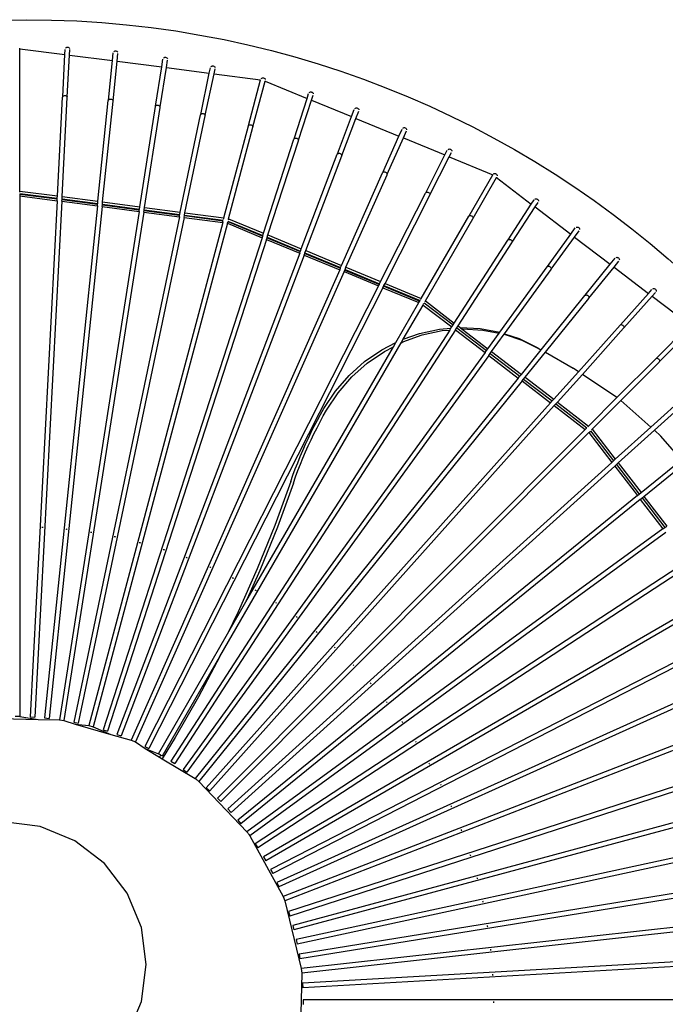
# Model space of a CAD drawing. Units: millimetres. Extents: x 197 to 3036, y -484 to 666.
# Drawn here: x 2722 to 2858, y 457 to 664 of the extents above; entities that cross this region are included whole.
import ezdxf

# ---------------------------------------------------------------- set-up
doc = ezdxf.new("R2010")
doc.units = ezdxf.units.MM
doc.layers.add('Edges', color=7, linetype='Continuous')

# ---------------------------------------------------------------- blocks, each defined once
blk = doc.blocks.new('stand Fan bk')
at = {"layer": 'Edges'}
for p, q in [((2.59, 558.13), (2.62, 568)), ((2.61, 568.05), (2.61, 568.11)), ((2.62, 568), (2.61, 568.05)), ((2.62, 568), (12.04, 566.79)), ((12.04, 566.79), (12.1, 567.86)), ((12.18, 568.11), (12.27, 568.21)), ((12.27, 568.21), (12.37, 568.28)), ((12.37, 568.28), (12.5, 568.32)), ((12.5, 568.32), (12.63, 568.33)), ((12.63, 568.33), (12.76, 568.31)), ((12.76, 568.31), (12.87, 568.26)), ((12.87, 568.26), (12.97, 568.18)), ((12.97, 568.18), (13.05, 568.07)), ((13.04, 566.66), (13.1, 567.81)), ((22.05, 565.5), (22.22, 567.1)), ((22.31, 567.34), (22.4, 567.44)), ((22.4, 567.44), (22.51, 567.51)), ((22.51, 567.51), (22.64, 567.54)), ((22.64, 567.54), (22.77, 567.54)), ((22.77, 567.54), (22.89, 567.51)), ((22.89, 567.51), (23.01, 567.46)), ((23.01, 567.46), (23.1, 567.37)), ((23.04, 565.37), (23.21, 567)), ((23.1, 567.37), (23.18, 567.25)), ((11.6, 557.9), (12.04, 566.79)), ((12.56, 557.85), (13.04, 566.66)), ((13.04, 566.66), (22.05, 565.5)), ((21.21, 557.17), (22.05, 565.5)), ((22.17, 557.07), (23.04, 565.37)), ((23.04, 565.37), (32.38, 564.16)), ((32.38, 564.16), (32.63, 565.77)), ((32.73, 566.01), (32.83, 566.11)), ((32.83, 566.11), (32.94, 566.17)), ((32.94, 566.17), (33.07, 566.19)), ((33.07, 566.19), (33.2, 566.19)), ((33.2, 566.19), (33.32, 566.15)), ((33.32, 566.15), (33.44, 566.09)), ((33.37, 564.03), (33.62, 565.62)), ((33.44, 566.09), (33.53, 566)), ((33.53, 566), (33.59, 565.87)), ((31.1, 555.91), (32.38, 564.16)), ((32.05, 555.76), (33.37, 564.03)), ((33.37, 564.03), (42.38, 562.87)), ((40.59, 554.2), (42.38, 562.87)), ((41.53, 554.01), (43.38, 562.74)), ((42.38, 562.87), (42.61, 563.98)), ((42.72, 564.21), (42.83, 564.3)), ((42.83, 564.3), (42.95, 564.35)), ((42.95, 564.35), (43.07, 564.37)), ((43.07, 564.37), (43.2, 564.36)), ((43.2, 564.36), (43.33, 564.32)), ((43.33, 564.32), (43.43, 564.25)), ((43.38, 562.74), (43.59, 563.77)), ((43.38, 562.74), (53.16, 561.48)), ((43.43, 564.25), (43.52, 564.15)), ((43.52, 564.15), (43.58, 564.03)), ((50.62, 551.85), (53.16, 561.48)), ((51.55, 551.6), (54.13, 561.18)), ((53.3, 561.73), (53.4, 561.81)), ((53.4, 561.81), (53.52, 561.85)), ((53.52, 561.85), (53.65, 561.87)), ((53.65, 561.87), (53.78, 561.85)), ((53.78, 561.85), (53.9, 561.8)), ((53.9, 561.8), (54.01, 561.73)), ((54.01, 561.73), (54.09, 561.63)), ((54.09, 561.63), (54.14, 561.51)), ((54.13, 561.24), (54.13, 561.18)), ((54.13, 561.18), (62.92, 557.56)), ((63.38, 558.78), (63.49, 558.86)), ((63.49, 558.86), (63.62, 558.9)), ((63.62, 558.9), (63.74, 558.91)), ((63.74, 558.91), (63.87, 558.88)), ((63.87, 558.88), (63.99, 558.83)), ((63.99, 558.83), (64.09, 558.74)), ((64.09, 558.74), (64.17, 558.64)), ((64.17, 558.64), (64.21, 558.52)), ((2.54, 558.22), (2.59, 558.13)), ((2.61, 558.03), (2.59, 558.13)), ((2.61, 538.09), (2.61, 558.03)), ((10.49, 537.06), (11.57, 557.8)), ((11.48, 536.93), (12.57, 557.75)), ((11.57, 557.8), (11.6, 557.9)), ((11.6, 557.9), (11.65, 557.98)), ((11.65, 557.98), (11.73, 558.06)), ((11.73, 558.06), (11.84, 558.11)), ((11.84, 558.11), (11.96, 558.14)), ((11.96, 558.14), (12.09, 558.15)), ((12.09, 558.15), (12.22, 558.13)), ((12.22, 558.13), (12.34, 558.08)), ((12.34, 558.08), (12.44, 558.02)), ((12.44, 558.02), (12.52, 557.94)), ((12.52, 557.94), (12.56, 557.85)), ((12.57, 557.75), (12.56, 557.85)), ((19, 535.94), (21.18, 557.08)), ((19.99, 535.81), (22.18, 556.97)), ((21.18, 557.08), (21.21, 557.17)), ((21.21, 557.17), (21.27, 557.26)), ((21.27, 557.26), (21.35, 557.33)), ((21.35, 557.33), (21.46, 557.37)), ((21.46, 557.37), (21.59, 557.4)), ((21.59, 557.4), (21.72, 557.4)), ((21.72, 557.4), (21.84, 557.37)), ((21.84, 557.37), (21.96, 557.32)), ((21.96, 557.32), (22.06, 557.25)), ((22.06, 557.25), (22.13, 557.17)), ((22.13, 557.17), (22.17, 557.07)), ((22.18, 556.97), (22.17, 557.07)), ((60.19, 549.06), (62.92, 557.56)), ((61.11, 548.76), (63.85, 557.18)), ((62.92, 557.56), (63.24, 558.56)), ((63.85, 557.18), (64.19, 558.25)), ((63.85, 557.18), (72.25, 553.72)), ((27.77, 534.78), (31.07, 555.82)), ((28.77, 534.65), (32.06, 555.66)), ((31.07, 555.82), (31.1, 555.91)), ((31.1, 555.91), (31.16, 555.99)), ((31.16, 555.99), (31.25, 556.06)), ((31.25, 556.06), (31.37, 556.1)), ((31.37, 556.1), (31.49, 556.12)), ((31.49, 556.12), (31.62, 556.11)), ((31.62, 556.11), (31.75, 556.08)), ((31.75, 556.08), (31.86, 556.02)), ((31.86, 556.02), (31.95, 555.95)), ((31.95, 555.95), (32.02, 555.86)), ((32.02, 555.86), (32.05, 555.76)), ((32.06, 555.66), (32.05, 555.76)), ((72.25, 553.72), (72.82, 555.22)), ((72.97, 555.44), (73.09, 555.51)), ((73.09, 555.51), (73.21, 555.54)), ((73.18, 553.34), (73.76, 554.87)), ((73.21, 555.54), (73.34, 555.54)), ((73.34, 555.54), (73.47, 555.51)), ((73.47, 555.51), (73.58, 555.45)), ((73.58, 555.45), (73.68, 555.36)), ((73.68, 555.36), (73.75, 555.26)), ((73.75, 555.26), (73.79, 555.12)), ((36.28, 533.66), (40.55, 554.11)), ((37.27, 533.53), (41.53, 553.91)), ((40.55, 554.11), (40.59, 554.2)), ((40.59, 554.2), (40.66, 554.28)), ((40.66, 554.28), (40.75, 554.34)), ((40.75, 554.34), (40.86, 554.38)), ((40.86, 554.38), (40.99, 554.39)), ((40.99, 554.39), (41.12, 554.38)), ((41.12, 554.38), (41.24, 554.34)), ((41.24, 554.34), (41.35, 554.28)), ((41.35, 554.28), (41.44, 554.2)), ((41.44, 554.2), (41.5, 554.11)), ((41.5, 554.11), (41.53, 554.01)), ((41.53, 553.91), (41.53, 554.01)), ((69.3, 545.89), (72.25, 553.72)), ((70.2, 545.55), (73.18, 553.34)), ((73.18, 553.34), (82.2, 549.63)), ((45.44, 532.46), (50.58, 551.76)), ((46.43, 532.27), (51.54, 551.5)), ((50.58, 551.76), (50.62, 551.85)), ((50.62, 551.85), (50.69, 551.93)), ((50.69, 551.93), (50.79, 551.98)), ((50.79, 551.98), (50.9, 552.01)), ((50.9, 552.01), (51.03, 552.02)), ((51.03, 552.02), (51.16, 552)), ((51.16, 552), (51.28, 551.95)), ((51.28, 551.95), (51.39, 551.88)), ((51.39, 551.88), (51.47, 551.8)), ((51.47, 551.8), (51.53, 551.7)), ((51.53, 551.7), (51.55, 551.6)), ((51.54, 551.5), (51.55, 551.6)), ((82.2, 549.63), (82.86, 551.12)), ((83.02, 551.33), (83.14, 551.39)), ((83.13, 549.25), (83.78, 550.72)), ((83.14, 551.39), (83.27, 551.42)), ((83.27, 551.42), (83.4, 551.42)), ((83.4, 551.42), (83.52, 551.38)), ((83.52, 551.38), (83.63, 551.31)), ((83.63, 551.31), (83.73, 551.22)), ((83.73, 551.22), (83.79, 551.11)), ((83.79, 551.11), (83.82, 550.97)), ((53.79, 529.22), (60.15, 548.97)), ((54.7, 528.85), (61.1, 548.67)), ((60.15, 548.97), (60.19, 549.06)), ((60.19, 549.06), (60.27, 549.13)), ((60.27, 549.13), (60.37, 549.18)), ((60.37, 549.18), (60.48, 549.2)), ((60.48, 549.2), (60.61, 549.2)), ((60.61, 549.2), (60.74, 549.18)), ((60.74, 549.18), (60.86, 549.12)), ((60.86, 549.12), (60.96, 549.05)), ((60.96, 549.05), (61.04, 548.96)), ((61.04, 548.96), (61.09, 548.86)), ((61.09, 548.86), (61.11, 548.76)), ((61.1, 548.67), (61.11, 548.76)), ((78.84, 541.99), (82.2, 549.63)), ((79.72, 541.6), (83.13, 549.25)), ((83.13, 549.25), (91.86, 545.66)), ((91.86, 545.66), (92.35, 546.65)), ((92.52, 546.84), (92.65, 546.9)), ((92.65, 546.9), (92.77, 546.92)), ((92.77, 546.92), (92.9, 546.91)), ((92.78, 545.28), (93.25, 546.19)), ((92.9, 546.91), (93.03, 546.87)), ((93.03, 546.87), (93.13, 546.79)), ((93.13, 546.79), (93.22, 546.7)), ((93.22, 546.7), (93.28, 546.58)), ((93.28, 546.58), (93.3, 546.44)), ((61.7, 525.95), (69.25, 545.8)), ((62.63, 525.56), (70.18, 545.45)), ((69.25, 545.8), (69.3, 545.89)), ((69.3, 545.89), (69.37, 545.96)), ((69.37, 545.96), (69.48, 546)), ((69.48, 546), (69.59, 546.02)), ((69.59, 546.02), (69.72, 546.01)), ((69.72, 546.01), (69.85, 545.98)), ((69.85, 545.98), (69.96, 545.92)), ((69.96, 545.92), (70.06, 545.84)), ((70.06, 545.84), (70.14, 545.75)), ((70.14, 545.75), (70.18, 545.65)), ((70.18, 545.65), (70.2, 545.55)), ((70.18, 545.45), (70.2, 545.55)), ((87.85, 537.74), (91.86, 545.66)), ((88.72, 537.3), (92.78, 545.28)), ((92.78, 545.28), (101.92, 541.52)), ((78.84, 541.99), (78.92, 542.06)), ((78.92, 542.06), (79.02, 542.1)), ((79.02, 542.1), (79.14, 542.11)), ((79.14, 542.11), (79.27, 542.09)), ((79.27, 542.09), (79.39, 542.05)), ((79.39, 542.05), (79.5, 541.99)), ((70.15, 522.44), (78.78, 541.91)), ((71.08, 522.06), (79.7, 541.51)), ((78.78, 541.91), (78.84, 541.99)), ((79.5, 541.99), (79.6, 541.91)), ((79.6, 541.91), (79.67, 541.81)), ((79.67, 541.81), (79.71, 541.71)), ((79.7, 541.51), (79.72, 541.6)), ((79.71, 541.71), (79.72, 541.6)), ((96.93, 532.85), (101.92, 541.52)), ((97.76, 532.37), (102.72, 540.91)), ((102.09, 541.7), (102.21, 541.74)), ((102.21, 541.74), (102.34, 541.76)), ((102.34, 541.76), (102.46, 541.74)), ((102.46, 541.74), (102.58, 541.69)), ((102.58, 541.69), (102.69, 541.61)), ((102.69, 541.61), (102.77, 541.51)), ((102.72, 540.91), (102.74, 540.94)), ((102.72, 540.91), (110, 535.35)), ((102.74, 540.94), (102.77, 541)), ((102.77, 541.51), (102.82, 541.39)), ((102.82, 541.39), (102.84, 541.26)), ((2.61, 538.09), (10.49, 537.06)), ((2.61, 537.95), (2.61, 538.09)), ((2.61, 537.84), (2.61, 537.95)), ((2.61, 537.09), (2.59, 427.66)), ((2.6, 537.6), (10.46, 536.56)), ((2.61, 537.44), (10.45, 536.43)), ((2.61, 537.44), (2.61, 537.09)), ((2.61, 537.09), (10.45, 536.06)), ((10.45, 536.06), (4.77, 427.6)), ((11.43, 535.93), (5.73, 427.55)), ((10.45, 536.43), (10.46, 536.56)), ((10.45, 536.06), (10.45, 536.43)), ((10.46, 536.56), (10.49, 537.06)), ((11.43, 535.93), (11.46, 536.3)), ((11.43, 535.93), (18.91, 534.95)), ((11.46, 536.43), (11.48, 536.93)), ((11.46, 536.43), (18.95, 535.44)), ((11.46, 536.3), (11.46, 536.43)), ((11.46, 536.3), (18.93, 535.32)), ((11.48, 536.93), (19, 535.94)), ((18.95, 535.44), (19, 535.94)), ((78.35, 519.05), (87.8, 537.66)), ((79.28, 518.66), (88.69, 537.21)), ((87.8, 537.66), (87.85, 537.74)), ((87.85, 537.74), (87.94, 537.8)), ((87.94, 537.8), (88.05, 537.83)), ((88.05, 537.83), (88.17, 537.84)), ((88.17, 537.84), (88.29, 537.82)), ((88.29, 537.82), (88.41, 537.77)), ((88.41, 537.77), (88.52, 537.7)), ((88.52, 537.7), (88.61, 537.61)), ((88.61, 537.61), (88.68, 537.51)), ((88.68, 537.51), (88.71, 537.41)), ((88.69, 537.21), (88.72, 537.3)), ((88.71, 537.41), (88.72, 537.3)), ((110, 535.35), (110.57, 536.23)), ((110.76, 536.41), (110.89, 536.46)), ((110.89, 536.46), (111.02, 536.46)), ((111.02, 536.46), (111.14, 536.44)), ((111.14, 536.44), (111.26, 536.38)), ((111.26, 536.38), (111.36, 536.3)), ((111.36, 536.3), (111.44, 536.19)), ((111.44, 536.19), (111.48, 536.07)), ((111.48, 536.07), (111.49, 535.94)), ((18.91, 534.95), (7.8, 427.39)), ((19.89, 534.82), (8.76, 427.29)), ((27.64, 533.8), (10.92, 427.01)), ((18.91, 534.95), (18.93, 535.32)), ((18.93, 535.32), (18.95, 535.44)), ((19.89, 534.82), (19.94, 535.18)), ((19.89, 534.82), (27.64, 533.8)), ((19.94, 535.18), (19.95, 535.31)), ((19.94, 535.18), (27.68, 534.16)), ((19.95, 535.31), (19.99, 535.81)), ((19.95, 535.31), (27.7, 534.29)), ((19.99, 535.81), (27.77, 534.78)), ((27.64, 533.8), (27.68, 534.16)), ((27.68, 534.16), (27.7, 534.29)), ((27.7, 534.29), (27.77, 534.78)), ((28.61, 533.67), (28.69, 534.03)), ((28.69, 534.03), (28.7, 534.16)), ((28.69, 534.03), (36.15, 533.05)), ((28.7, 534.16), (28.77, 534.65)), ((28.7, 534.16), (36.18, 533.18)), ((28.77, 534.65), (36.28, 533.66)), ((105.16, 527.85), (110, 535.35)), ((105.97, 527.32), (110.8, 534.74)), ((110.8, 534.74), (111.41, 535.69)), ((110.8, 534.74), (118.31, 529.01)), ((28.61, 533.67), (11.87, 426.86)), ((36.09, 532.69), (13.91, 426.49)), ((37.07, 532.56), (14.85, 426.29)), ((28.61, 533.67), (36.09, 532.69)), ((36.09, 532.69), (36.15, 533.05)), ((36.15, 533.05), (36.18, 533.18)), ((36.18, 533.18), (36.28, 533.66)), ((37.07, 532.56), (37.16, 532.92)), ((37.07, 532.56), (45.2, 531.49)), ((37.16, 532.92), (37.18, 533.04)), ((37.16, 532.92), (45.28, 531.84)), ((37.18, 533.04), (37.27, 533.53)), ((37.18, 533.04), (45.32, 531.97)), ((37.27, 533.53), (45.44, 532.46)), ((45.2, 531.49), (45.24, 531.73)), ((45.24, 531.73), (45.28, 531.84)), ((45.38, 532.21), (45.4, 532.32)), ((45.4, 532.32), (45.44, 532.46)), ((46.29, 531.79), (53.63, 528.75)), ((46.36, 532.03), (46.4, 532.13)), ((46.4, 532.13), (46.43, 532.27)), ((46.43, 532.27), (53.79, 529.22)), ((86.89, 515.51), (96.86, 532.78)), ((87.76, 515.01), (97.73, 532.28)), ((96.86, 532.78), (96.93, 532.85)), ((96.93, 532.85), (97.02, 532.91)), ((97.02, 532.91), (97.12, 532.94)), ((97.12, 532.94), (97.24, 532.93)), ((97.24, 532.93), (97.37, 532.91)), ((97.37, 532.91), (97.48, 532.85)), ((97.48, 532.85), (97.59, 532.78)), ((97.59, 532.78), (97.68, 532.68)), ((97.68, 532.68), (97.74, 532.58)), ((97.73, 532.28), (97.76, 532.37)), ((97.74, 532.58), (97.77, 532.47)), ((97.77, 532.47), (97.76, 532.37)), ((45.2, 531.49), (17.07, 425.77)), ((46.17, 531.31), (18, 425.52)), ((46.17, 531.31), (46.24, 531.54)), ((46.17, 531.31), (53.48, 528.28)), ((46.24, 531.54), (46.26, 531.64)), ((46.26, 531.66), (53.59, 528.63)), ((118.31, 529.01), (119.24, 530.33)), ((119.09, 528.41), (120.05, 529.74)), ((119.44, 530.49), (119.57, 530.53)), ((119.57, 530.53), (119.7, 530.53)), ((119.7, 530.53), (119.83, 530.5)), ((119.83, 530.5), (119.94, 530.44)), ((119.94, 530.44), (120.04, 530.35)), ((120.04, 530.35), (120.11, 530.24)), ((120.11, 530.24), (120.15, 530.12)), ((120.15, 530.12), (120.15, 529.98)), ((53.48, 528.28), (20.09, 424.9)), ((54.39, 527.9), (21.01, 424.61)), ((53.48, 528.28), (53.59, 528.63)), ((53.59, 528.63), (53.63, 528.75)), ((53.63, 528.75), (53.79, 529.22)), ((54.39, 527.9), (54.52, 528.25)), ((54.39, 527.9), (61.37, 525.01)), ((54.52, 528.25), (54.55, 528.37)), ((54.52, 528.25), (61.48, 525.36)), ((54.55, 528.37), (54.7, 528.85)), ((54.55, 528.37), (61.53, 525.48)), ((54.7, 528.85), (61.7, 525.95)), ((93.83, 510.35), (105.1, 527.77)), ((105.1, 527.77), (105.16, 527.85)), ((105.16, 527.85), (105.25, 527.89)), ((105.25, 527.89), (105.36, 527.92)), ((105.36, 527.92), (105.48, 527.91)), ((105.48, 527.91), (105.6, 527.88)), ((105.6, 527.88), (105.72, 527.82)), ((105.72, 527.82), (105.82, 527.74)), ((105.82, 527.74), (105.9, 527.64)), ((105.9, 527.64), (105.96, 527.53)), ((113.41, 522.23), (118.31, 529.01)), ((114.19, 521.67), (119.09, 528.41)), ((119.09, 528.41), (126.57, 522.7)), ((61.53, 525.48), (61.7, 525.95)), ((62.46, 525.09), (62.63, 525.56)), ((62.63, 525.56), (70.15, 522.44)), ((94.62, 509.74), (105.94, 527.23)), ((105.94, 527.23), (105.97, 527.32)), ((105.96, 527.53), (105.98, 527.42)), ((105.98, 527.42), (105.97, 527.32)), ((61.37, 525.01), (22.96, 423.92)), ((62.27, 524.64), (23.87, 423.58)), ((61.37, 525.01), (61.48, 525.36)), ((61.48, 525.36), (61.53, 525.48)), ((62.27, 524.64), (62.42, 524.97)), ((62.27, 524.64), (69.77, 521.53)), ((62.42, 524.97), (62.46, 525.09)), ((62.42, 524.97), (69.9, 521.87)), ((62.46, 525.09), (69.95, 521.99)), ((126.57, 522.7), (127.6, 523.97)), ((127.8, 524.13), (127.94, 524.16)), ((127.94, 524.16), (128.06, 524.15)), ((128.06, 524.15), (128.19, 524.12)), ((128.19, 524.12), (128.3, 524.05)), ((128.3, 524.05), (128.39, 523.95)), ((128.39, 523.95), (128.45, 523.84)), ((128.45, 523.84), (128.49, 523.72)), ((128.49, 523.72), (128.48, 523.58)), ((69.77, 521.53), (25.98, 422.71)), ((69.77, 521.53), (69.9, 521.87)), ((69.9, 521.87), (69.95, 521.99)), ((69.95, 521.99), (70.15, 522.44)), ((70.68, 521.15), (70.84, 521.48)), ((70.84, 521.48), (70.89, 521.6)), ((70.84, 521.48), (78.09, 518.48)), ((70.89, 521.6), (71.08, 522.06)), ((70.89, 521.6), (78.13, 518.6)), ((71.08, 522.06), (78.35, 519.05)), ((103.39, 508.43), (113.34, 522.16)), ((104.39, 508.1), (114.15, 521.58)), ((113.34, 522.16), (113.41, 522.23)), ((113.41, 522.23), (113.5, 522.28)), ((113.5, 522.28), (113.61, 522.29)), ((113.61, 522.29), (113.73, 522.28)), ((113.73, 522.28), (113.85, 522.24)), ((113.85, 522.24), (113.96, 522.17)), ((113.96, 522.17), (114.06, 522.09)), ((114.06, 522.09), (114.13, 521.99)), ((114.13, 521.99), (114.18, 521.88)), ((114.15, 521.58), (114.19, 521.67)), ((114.18, 521.88), (114.2, 521.77)), ((114.2, 521.77), (114.19, 521.67)), ((121.34, 516.2), (126.57, 522.7)), ((122.09, 515.59), (127.37, 522.1)), ((127.37, 522.1), (128.37, 523.34)), ((127.37, 522.1), (134.6, 516.57)), ((70.68, 521.15), (26.86, 422.32)), ((70.68, 521.15), (77.9, 518.16)), ((77.9, 518.16), (28.83, 421.39)), ((78.83, 517.78), (29.69, 420.95)), ((77.9, 518.16), (78.09, 518.48)), ((78.09, 518.48), (78.13, 518.6)), ((78.13, 518.6), (78.35, 519.05)), ((78.83, 517.78), (79.01, 518.1)), ((78.83, 517.78), (86.39, 514.64)), ((79.01, 518.1), (79.06, 518.22)), ((79.01, 518.1), (86.58, 514.96)), ((79.06, 518.22), (79.28, 518.66)), ((79.06, 518.22), (86.65, 515.08)), ((79.28, 518.66), (86.89, 515.51)), ((134.6, 516.57), (135.34, 517.42)), ((135.55, 517.57), (135.69, 517.59)), ((135.69, 517.59), (135.82, 517.58)), ((135.82, 517.58), (135.94, 517.54)), ((135.94, 517.54), (136.05, 517.46)), ((136.05, 517.46), (136.13, 517.36)), ((136.13, 517.36), (136.19, 517.25)), ((136.19, 517.25), (136.22, 517.12)), ((86.77, 515.29), (86.81, 515.39)), ((86.81, 515.39), (86.89, 515.51)), ((112.09, 504.73), (121.27, 516.13)), ((112.95, 504.23), (122.05, 515.5)), ((121.27, 516.13), (121.34, 516.2)), ((121.34, 516.2), (121.44, 516.24)), ((121.44, 516.24), (121.55, 516.25)), ((121.55, 516.25), (121.67, 516.23)), ((121.67, 516.23), (121.78, 516.18)), ((121.78, 516.18), (121.89, 516.11)), ((121.89, 516.11), (121.99, 516.02)), ((121.99, 516.02), (122.06, 515.91)), ((122.05, 515.5), (122.09, 515.59)), ((122.06, 515.91), (122.1, 515.8)), ((122.11, 515.69), (122.09, 515.59)), ((122.1, 515.8), (122.11, 515.69)), ((128.71, 509.97), (134.6, 516.57)), ((129.43, 509.33), (135.39, 515.97)), ((135.39, 515.97), (136.09, 516.76)), ((135.39, 515.97), (143.23, 509.99)), ((136.22, 517.12), (136.21, 516.98)), ((81.54, 506.24), (86.39, 514.64)), ((83.1, 506.94), (87.26, 514.14)), ((86.39, 514.64), (86.51, 514.86)), ((86.51, 514.86), (86.58, 514.96)), ((87.26, 514.14), (87.39, 514.36)), ((87.26, 514.14), (93.29, 509.52)), ((87.39, 514.36), (87.44, 514.45)), ((87.51, 514.58), (93.56, 509.94)), ((87.63, 514.79), (87.69, 514.88)), ((87.69, 514.88), (87.76, 515.01)), ((87.76, 515.01), (93.83, 510.35)), ((86.51, 508.16), (90.72, 509.08)), ((90.72, 509.08), (93.13, 509.27)), ((92.87, 508.88), (93.13, 509.27)), ((93.13, 509.27), (93.29, 509.52)), ((93.29, 509.52), (93.56, 509.94)), ((93.56, 509.94), (93.83, 510.35)), ((94.08, 508.91), (94.36, 509.32)), ((94.36, 509.32), (94.62, 509.74)), ((94.36, 509.32), (100.58, 504.55)), ((94.62, 509.74), (95.04, 509.42)), ((95.04, 509.42), (99.24, 509.2)), ((95.04, 509.42), (95.47, 509.09)), ((95.47, 509.09), (95.55, 509.1)), ((95.47, 509.09), (100.87, 504.95)), ((95.55, 509.1), (99.81, 508.88)), ((99.24, 509.2), (103.39, 508.43)), ((119.88, 500.13), (128.63, 509.91)), ((120.72, 499.57), (129.37, 509.25)), ((128.63, 509.91), (128.71, 509.97)), ((128.71, 509.97), (128.8, 510.01)), ((128.8, 510.01), (128.91, 510.01)), ((128.91, 510.01), (129.03, 509.99)), ((129.03, 509.99), (129.15, 509.94)), ((129.15, 509.94), (129.25, 509.86)), ((129.25, 509.86), (129.34, 509.76)), ((129.34, 509.76), (129.4, 509.65)), ((129.37, 509.25), (129.43, 509.33)), ((129.4, 509.65), (129.44, 509.54)), ((129.45, 509.43), (129.43, 509.33)), ((129.44, 509.54), (129.45, 509.43)), ((136.22, 502.92), (143.23, 509.99)), ((136.9, 502.24), (143.91, 509.25)), ((92.87, 508.88), (34.28, 418.31)), ((94.08, 508.91), (35.11, 417.77)), ((82.68, 506.21), (83.1, 506.94)), ((83.01, 506.38), (87.08, 507.84)), ((83.1, 506.94), (86.51, 508.16)), ((87.08, 507.84), (91.28, 508.75)), ((91.28, 508.75), (92.87, 508.88)), ((94.08, 508.91), (100.29, 504.15)), ((99.81, 508.88), (103.25, 508.23)), ((100.87, 504.95), (103.25, 508.23)), ((101.67, 504.34), (104.31, 507.99)), ((103.25, 508.23), (103.39, 508.43)), ((104.31, 507.99), (104.39, 508.1)), ((104.31, 507.99), (108.01, 506.76)), ((104.39, 508.1), (107.44, 507.08)), ((107.44, 507.08), (111.25, 505.22)), ((44.6, 440.26), (82.68, 506.21)), ((50.08, 451.76), (81.04, 505.37)), ((78.59, 504.73), (81.54, 506.24)), ((79.15, 504.4), (81.04, 505.37)), ((81.04, 505.37), (81.54, 506.24)), ((82.68, 506.21), (83.01, 506.38)), ((100.58, 504.55), (100.87, 504.95)), ((108.01, 506.76), (111.81, 504.89)), ((111.25, 505.22), (111.81, 504.89)), ((111.81, 504.89), (112.09, 504.73)), ((100.29, 504.15), (36.89, 416.56)), ((101.08, 503.54), (37.68, 415.98)), ((75, 502.26), (78.59, 504.73)), ((75.56, 501.93), (79.15, 504.4)), ((100.29, 504.15), (100.58, 504.55)), ((101.08, 503.54), (101.39, 503.93)), ((101.08, 503.54), (107.27, 498.79)), ((101.39, 503.93), (101.67, 504.34)), ((101.39, 503.93), (107.59, 499.17)), ((101.67, 504.34), (107.91, 499.55)), ((107.91, 499.55), (112.09, 504.73)), ((108.69, 498.95), (112.95, 504.23)), ((112.95, 504.23), (118.82, 500.85)), ((127.99, 494.69), (136.14, 502.86)), ((136.14, 502.86), (136.22, 502.92)), ((136.22, 502.92), (136.32, 502.95)), ((136.32, 502.95), (136.43, 502.95)), ((136.43, 502.95), (136.54, 502.92)), ((136.54, 502.92), (136.65, 502.86)), ((136.65, 502.86), (136.75, 502.78)), ((136.75, 502.78), (136.84, 502.67)), ((71.74, 499.34), (75, 502.26)), ((72.31, 499.02), (75.56, 501.93)), ((119.88, 500.13), (118.82, 500.85)), ((128.8, 494.08), (136.84, 502.16)), ((136.84, 502.67), (136.9, 502.56)), ((136.84, 502.16), (136.9, 502.24)), ((136.9, 502.56), (136.93, 502.45)), ((136.93, 502.34), (136.9, 502.24)), ((136.93, 502.45), (136.93, 502.34)), ((107.27, 498.79), (39.4, 414.67)), ((68.88, 496.03), (71.74, 499.34)), ((69.44, 495.71), (72.31, 499.02)), ((107.27, 498.79), (107.59, 499.17)), ((107.59, 499.17), (107.91, 499.55)), ((108.39, 498.55), (108.69, 498.95)), ((108.69, 498.95), (114.7, 494.34)), ((114.7, 494.34), (119.88, 500.13)), ((115.5, 493.73), (120.72, 499.57)), ((127.99, 494.69), (120.72, 499.57)), ((108.07, 498.18), (40.16, 414.05)), ((108.07, 498.18), (108.39, 498.55)), ((108.07, 498.18), (114.04, 493.6)), ((108.39, 498.55), (114.37, 493.97)), ((66.45, 492.38), (68.88, 496.03)), ((67.02, 492.06), (69.44, 495.71)), ((122.03, 488.71), (127.99, 494.69)), ((135.09, 488.49), (143.03, 495.66)), ((135.84, 487.82), (143.7, 494.92)), ((114.04, 493.6), (41.73, 412.72)), ((114.83, 492.99), (42.46, 412.07)), ((114.04, 493.6), (114.37, 493.97)), ((114.37, 493.97), (114.7, 494.34)), ((114.83, 492.99), (115.17, 493.35)), ((114.83, 492.99), (121.33, 488)), ((115.17, 493.35), (115.5, 493.73)), ((115.17, 493.35), (121.68, 488.35)), ((115.5, 493.73), (122.03, 488.71)), ((122.8, 488.06), (128.8, 494.08)), ((135.09, 488.49), (128.8, 494.08)), ((65.09, 489.92), (65.76, 491.16)), ((65.65, 489.6), (66.32, 490.83)), ((65.76, 491.16), (66.45, 492.38)), ((66.32, 490.83), (67.02, 492.06)), ((63.8, 487.42), (64.43, 488.68)), ((64.36, 487.1), (65, 488.35)), ((64.43, 488.68), (65.09, 489.92)), ((65, 488.35), (65.65, 489.6)), ((121.5, 488.18), (121.58, 488.26)), ((121.86, 488.53), (121.92, 488.61)), ((121.92, 488.61), (122.03, 488.71)), ((127.64, 481.74), (135.09, 488.49)), ((121.33, 488), (44.11, 410.51)), ((122.09, 487.35), (44.8, 409.82)), ((63.19, 486.16), (63.8, 487.42)), ((63.75, 485.83), (64.36, 487.1)), ((121.33, 488), (121.5, 488.18)), ((122.09, 487.35), (122.27, 487.52)), ((122.09, 487.35), (126.91, 481.07)), ((122.27, 487.52), (122.33, 487.59)), ((122.44, 487.71), (127.27, 481.42)), ((122.62, 487.88), (122.7, 487.95)), ((122.7, 487.95), (122.8, 488.06)), ((122.8, 488.06), (127.64, 481.74)), ((128.25, 480.96), (135.84, 487.82)), ((137.2, 486.61), (135.84, 487.82)), ((141.51, 481.59), (137.2, 486.61)), ((62.02, 483.6), (62.59, 484.89)), ((62.58, 483.28), (63.16, 484.56)), ((62.59, 484.89), (63.19, 486.16)), ((63.16, 484.56), (63.75, 485.83)), ((60.94, 481.01), (61.47, 482.31)), ((61.47, 482.31), (62.02, 483.6)), ((62.03, 481.98), (62.58, 483.28)), ((126.91, 481.07), (46.29, 408.26)), ((127.51, 480.29), (46.95, 407.53)), ((60.43, 479.7), (60.94, 481.01)), ((60.99, 479.37), (61.5, 480.68)), ((61.5, 480.68), (62.03, 481.98)), ((126.91, 481.07), (127.27, 481.42)), ((127.27, 481.42), (127.64, 481.74)), ((127.51, 480.29), (127.88, 480.62)), ((127.51, 480.29), (132.27, 474.08)), ((127.88, 480.62), (128.25, 480.96)), ((127.88, 480.62), (132.67, 474.38)), ((128.25, 480.96), (133.04, 474.71)), ((133.04, 474.71), (141.51, 481.59)), ((133.65, 473.92), (142.16, 480.83)), ((59.47, 477.06), (59.94, 478.38)), ((59.94, 478.38), (60.43, 479.7)), ((60.04, 476.73), (60.51, 478.06)), ((60.51, 478.06), (60.99, 479.37)), ((59.47, 477.06), (56.12, 467.81)), ((60.04, 476.73), (56.68, 467.48)), ((132.27, 474.08), (48.36, 405.89)), ((132.27, 474.08), (132.67, 474.38)), ((132.67, 474.38), (133.04, 474.71)), ((133.27, 473.59), (133.65, 473.92)), ((133.65, 473.92), (138.43, 467.69)), ((132.88, 473.29), (48.98, 405.13)), ((132.88, 473.29), (133.27, 473.59)), ((132.88, 473.29), (137.63, 467.1)), ((133.27, 473.59), (138.03, 467.39)), ((56.12, 467.81), (52.44, 458.68)), ((138.03, 467.39), (138.43, 467.69)), ((7.21, 467.47), (7.34, 467.46)), ((7.34, 467.46), (7.47, 467.45)), ((12.25, 467.08), (12.38, 467.07)), ((12.38, 467.07), (12.51, 467.06)), ((17.44, 466.42), (17.57, 466.39)), ((17.57, 466.39), (17.7, 466.38)), ((22.42, 465.51), (22.55, 465.49)), ((137.63, 467.1), (50.29, 403.42)), ((138.24, 466.31), (50.87, 402.62)), ((56.68, 467.48), (53.01, 458.35)), ((137.63, 467.1), (138.03, 467.39)), ((22.55, 465.49), (22.67, 465.46)), ((27.68, 464.27), (27.81, 464.24)), ((27.81, 464.24), (27.93, 464.2)), ((32.7, 462.8), (32.83, 462.76)), ((32.83, 462.76), (32.95, 462.72)), ((37.48, 461.13), (37.6, 461.08)), ((37.6, 461.08), (37.72, 461.04)), ((142.82, 460.34), (52.04, 400.93)), ((143.43, 459.54), (52.58, 400.11)), ((42.48, 459.08), (42.6, 459.03)), ((42.6, 459.03), (42.72, 458.98)), ((52.44, 458.68), (48.46, 449.67)), ((53.01, 458.35), (50.08, 451.76)), ((47.21, 456.84), (47.32, 456.78)), ((47.32, 456.78), (47.44, 456.73)), ((51.97, 454.27), (52.08, 454.21)), ((52.08, 454.21), (52.19, 454.14)), ((46.21, 445.05), (50.08, 451.76)), ((148.42, 453.03), (53.77, 398.18)), ((148.98, 452.22), (54.26, 397.33)), ((56.29, 451.64), (56.39, 451.57)), ((56.39, 451.57), (56.5, 451.5)), ((48.46, 449.67), (46.21, 445.05)), ((60.61, 448.69), (60.71, 448.61)), ((60.71, 448.61), (60.82, 448.54)), ((31.69, 419.86), (46.21, 445.05)), ((151.9, 445.18), (55.25, 395.53)), ((64.77, 445.52), (64.87, 445.44)), ((64.87, 445.44), (64.97, 445.36)), ((152.27, 444.27), (55.7, 394.66)), ((68.63, 442.25), (68.72, 442.16)), ((68.72, 442.16), (68.82, 442.08)), ((32.53, 419.38), (44.6, 440.26)), ((44.6, 440.26), (40.12, 431.78)), ((155.16, 437.31), (56.59, 392.81)), ((72.56, 438.54), (72.65, 438.45)), ((72.65, 438.45), (72.75, 438.36)), ((155.54, 436.39), (56.99, 391.91)), ((76.17, 434.76), (76.26, 434.66)), ((76.26, 434.66), (76.35, 434.57)), ((40.12, 431.78), (35.23, 423.23)), ((79.59, 430.79), (79.67, 430.69)), ((79.67, 430.69), (79.75, 430.59)), ((158.64, 428.89), (57.87, 389.82)), ((-1.34, 427.24), (6.45, 427.07)), ((2.59, 427.66), (1.63, 427.66)), ((2.59, 427.66), (6.45, 427.07)), ((4.77, 427.6), (5.73, 427.55)), ((6.45, 427.07), (6.48, 427.06)), ((6.48, 427.06), (10.92, 427.01)), ((7.8, 427.39), (8.76, 427.29)), ((10.92, 427.01), (11.87, 426.86)), ((11.87, 426.86), (14.2, 426.1)), ((13.91, 426.49), (14.85, 426.29)), ((159.02, 427.98), (58.22, 388.91)), ((82.78, 426.65), (82.86, 426.54)), ((82.86, 426.54), (82.94, 426.44)), ((14.2, 426.1), (17.07, 425.77)), ((14.2, 426.1), (21.71, 423.91)), ((17.07, 425.77), (18, 425.52)), ((18, 425.52), (21.71, 423.91)), ((20.09, 424.9), (21.01, 424.61)), ((21.71, 423.91), (25.98, 422.71)), ((22.96, 423.92), (23.87, 423.58)), ((25.98, 422.71), (26.86, 422.32)), ((26.86, 422.32), (28.91, 420.98)), ((35.23, 423.23), (32.49, 418.81)), ((85.66, 422.49), (85.73, 422.38)), ((85.73, 422.38), (85.81, 422.27)), ((28.83, 421.39), (29.69, 420.95)), ((28.91, 420.98), (31.69, 419.86)), ((28.91, 420.98), (31.93, 419.15)), ((162.24, 420.21), (59.02, 386.68)), ((32.11, 419.62), (31.69, 419.86)), ((32.16, 419.52), (31.93, 419.15)), ((31.93, 419.15), (32.49, 418.81)), ((32.11, 419.62), (32.2, 419.57)), ((32.11, 419.62), (32.16, 419.52)), ((32.2, 419.57), (32.16, 419.52)), ((32.2, 419.57), (32.53, 419.38)), ((32.49, 418.81), (39.4, 414.67)), ((34.28, 418.31), (35.11, 417.77)), ((162.29, 419.18), (59.32, 385.74)), ((36.89, 416.56), (37.68, 415.98)), ((88.51, 417.89), (88.57, 417.78)), ((88.57, 417.78), (88.64, 417.67)), ((39.51, 414.58), (39.4, 414.67)), ((39.51, 414.58), (39.59, 414.49)), ((39.59, 414.49), (39.68, 414.44)), ((39.68, 414.44), (39.7, 414.42)), ((39.78, 414.35), (39.7, 414.42)), ((39.78, 414.35), (39.89, 414.27)), ((39.89, 414.27), (40.16, 414.05)), ((40.16, 414.05), (50.29, 403.42)), ((41.73, 412.72), (42.46, 412.07)), ((90.94, 413.46), (91, 413.34)), ((91, 413.34), (91.06, 413.23)), ((44.11, 410.51), (44.8, 409.82)), ((161.66, 411.23), (59.91, 383.77)), ((161.54, 410.16), (60.16, 382.82)), ((46.29, 408.26), (46.95, 407.53)), ((93.14, 408.9), (93.19, 408.79)), ((93.19, 408.79), (93.25, 408.67)), ((6.9, 404.55), (-0.86, 405.57)), ((48.36, 405.89), (48.98, 405.13)), ((14.14, 401.55), (6.9, 404.55)), ((95.24, 403.92), (95.28, 403.8)), ((95.28, 403.8), (95.33, 403.68)), ((20.35, 396.79), (14.14, 401.55)), ((50.38, 403.3), (50.29, 403.42)), ((50.38, 403.3), (50.44, 403.2)), ((50.53, 403.12), (50.44, 403.2)), ((50.53, 403.08), (50.53, 403.12)), ((50.58, 403.01), (50.53, 403.08)), ((50.58, 403.01), (50.67, 402.91)), ((50.67, 402.91), (50.87, 402.62)), ((50.87, 402.62), (57.87, 389.82)), ((159.89, 402.29), (60.65, 380.83)), ((52.04, 400.93), (52.58, 400.11)), ((159.67, 401.21), (60.86, 379.87)), ((53.77, 398.18), (54.26, 397.33)), ((97.12, 398.67), (97.16, 398.54)), ((97.16, 398.54), (97.2, 398.42)), ((25.12, 390.57), (20.35, 396.79)), ((55.25, 395.53), (55.7, 394.66)), ((157.27, 393.3), (61.26, 377.75)), ((98.56, 393.82), (98.6, 393.69)), ((98.6, 393.69), (98.63, 393.57)), ((56.59, 392.81), (56.99, 391.91)), ((156.89, 392.22), (61.42, 376.78)), ((28.12, 383.34), (25.12, 390.57)), ((57.87, 389.82), (58.22, 388.91)), ((58.22, 388.91), (61.69, 374.74)), ((99.76, 388.91), (99.79, 388.78)), ((99.79, 388.78), (99.82, 388.65)), ((59.02, 386.68), (59.32, 385.74)), ((154.01, 384.93), (61.69, 374.74)), ((29.14, 375.57), (28.12, 383.34)), ((59.91, 383.77), (60.16, 382.82)), ((153.48, 383.87), (61.8, 373.76)), ((100.74, 383.77), (100.76, 383.64)), ((100.76, 383.64), (100.78, 383.51)), ((60.65, 380.83), (60.86, 379.87)), ((101.43, 378.76), (101.44, 378.63)), ((101.44, 378.63), (101.46, 378.5)), ((61.26, 377.75), (61.42, 376.78)), ((149.92, 376.68), (61.98, 371.61)), ((28.12, 367.81), (29.14, 375.57)), ((61.69, 374.74), (61.8, 373.76)), ((149.26, 375.64), (62.04, 370.63)), ((61.8, 373.76), (61.46, 358.87)), ((101.88, 373.54), (101.88, 373.41)), ((101.88, 373.41), (101.89, 373.28)), ((61.98, 371.61), (62.04, 370.63)), ((25.12, 360.57), (28.12, 367.81)), ((62.11, 368.16), (62.11, 367.18)), ((144.25, 368.16), (62.11, 368.16)), ((102.05, 367.79), (102.05, 367.66)), ((102.05, 367.66), (102.05, 367.53))]:
    blk.add_line(p, q, dxfattribs=at)
blk.add_circle((3.96, 368.12), 205.97, dxfattribs=at)

msp = doc.modelspace()

# ---------------------------------------------------------------- block references
msp.add_blockref('stand Fan bk', (2719.93, 90.15))

doc.saveas('drawing.dxf')
